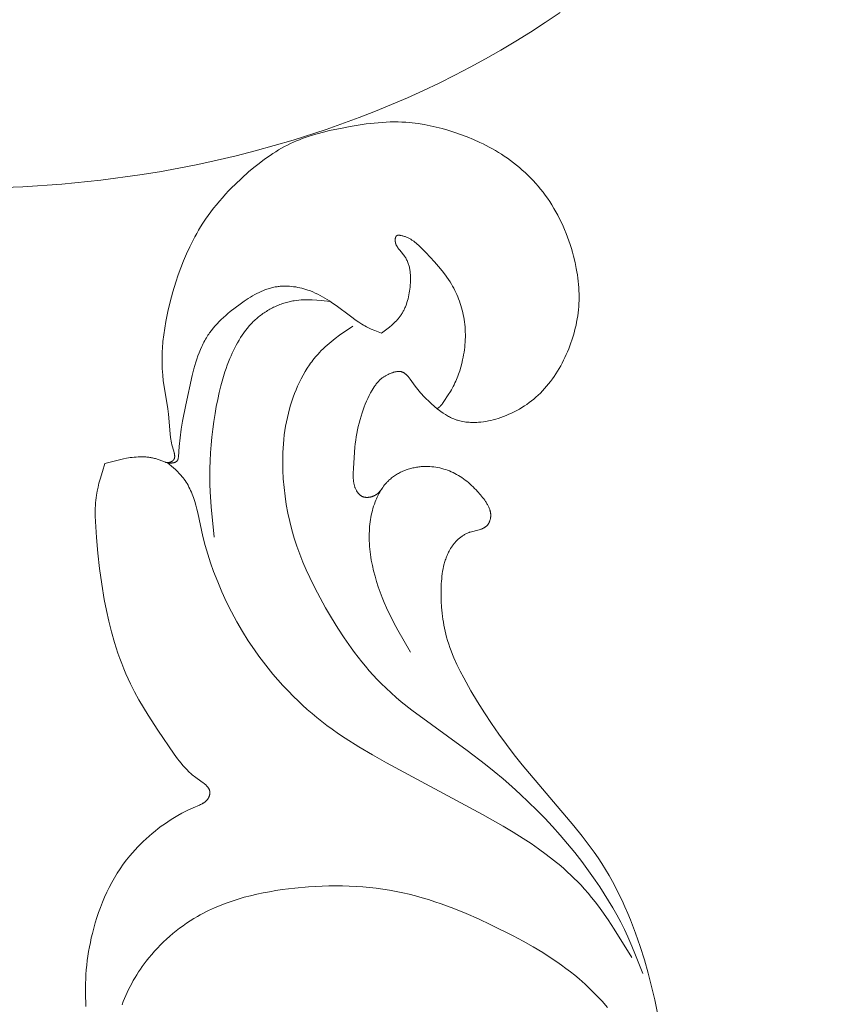
# Model space of a CAD drawing. Units: millimetres. Extents: x 5649 to 13171, y 2127 to 5320.
# Drawn here: x 7102 to 7130, y 4202 to 4236 of the extents above; entities that cross this region are included whole.
import ezdxf
from ezdxf import colors
from ezdxf.entities.mleader import LeaderData, LeaderLine
from ezdxf.math import Vec2, Vec3

# ---------------------------------------------------------------- set-up
doc = ezdxf.new("R2010")
doc.units = ezdxf.units.MM
doc.layers.get('0').update_dxf_attribs({"lineweight": 13})
doc.styles.get("Standard").update_dxf_attribs({"font": 'ARIALNI.TTF'})

# ---------------------------------------------------------------- blocks, each defined once
blk = doc.blocks.new('N.VRS_008L_45_20')
at = {"linetype": 'ByBlock', "lineweight": -2}
for points in [[(14.292, 4.484), (14.754, 4.389), (15.215, 4.283), (15.673, 4.166), (16.129, 4.036), (16.593, 3.89), (17.052, 3.73), (17.507, 3.555), (17.731, 3.461), (17.954, 3.364), (18.175, 3.263), (18.394, 3.157), (18.61, 3.048), (18.824, 2.934), (19.035, 2.816), (19.244, 2.693), (19.449, 2.566), (19.651, 2.434), (19.841, 2.303), (20.028, 2.169), (20.394, 1.89), (20.753, 1.601), (22.851, -0.186), (23.199, -0.46), (23.553, -0.726), (23.912, -0.985), (24.277, -1.237), (24.648, -1.481), (25.024, -1.718), (25.407, -1.946), (25.853, -2.197), (26.08, -2.316), (26.309, -2.428), (26.541, -2.532), (26.659, -2.581), (26.776, -2.627), (26.895, -2.671), (27.015, -2.712), (27.135, -2.751), (27.256, -2.786), (27.357, -2.812), (27.457, -2.837), (27.559, -2.859), (27.661, -2.88), (27.763, -2.898), (27.866, -2.914), (27.969, -2.929), (28.073, -2.941), (28.177, -2.952), (28.282, -2.961), (28.492, -2.972), (28.703, -2.977), (28.915, -2.975), (29.09, -2.968), (29.178, -2.963), (29.265, -2.956), (29.352, -2.947), (29.439, -2.936), (29.525, -2.922), (29.61, -2.907), (29.695, -2.889), (29.779, -2.868), (29.82, -2.856), (29.862, -2.844), (29.903, -2.831), (29.943, -2.817), (29.984, -2.803), (30.024, -2.787), (30.064, -2.771), (30.103, -2.754), (30.142, -2.735), (30.181, -2.716), (30.22, -2.696), (30.258, -2.675), (30.306, -2.647), (30.354, -2.616), (30.401, -2.584), (30.424, -2.567), (30.447, -2.55), (30.47, -2.533), (30.492, -2.515), (30.514, -2.496), (30.535, -2.478), (30.556, -2.458), (30.577, -2.439), (30.597, -2.419), (30.617, -2.398), (30.636, -2.377), (30.655, -2.356), (30.673, -2.334), (30.691, -2.312), (30.708, -2.289), (30.725, -2.266), (30.741, -2.243), (30.757, -2.219), (30.772, -2.194), (30.786, -2.17), (30.8, -2.145), (30.813, -2.119), (30.825, -2.093), (30.837, -2.067), (30.848, -2.04), (30.858, -2.012), (30.865, -1.991), (30.872, -1.97), (30.885, -1.927), (30.94, -1.709), (30.952, -1.667), (30.965, -1.625), (30.972, -1.605), (30.979, -1.585), (30.987, -1.565), (30.995, -1.546), (31.003, -1.527), (31.012, -1.509), (31.017, -1.5), (31.022, -1.491), (31.027, -1.482), (31.033, -1.474), (31.038, -1.465), (31.044, -1.457), (31.05, -1.448), (31.056, -1.44), (31.062, -1.432), (31.068, -1.425), (31.075, -1.417), (31.081, -1.409), (31.088, -1.402), (31.096, -1.395), (31.103, -1.388), (31.111, -1.381), (31.117, -1.376), (31.124, -1.37), (31.13, -1.365), (31.137, -1.36), (31.144, -1.355), (31.151, -1.351), (31.158, -1.346), (31.166, -1.341), (31.173, -1.337), (31.181, -1.333), (31.188, -1.328), (31.196, -1.324), (31.212, -1.317), (31.228, -1.309), (31.244, -1.303), (31.261, -1.296), (31.278, -1.291), (31.295, -1.286), (31.312, -1.281), (31.329, -1.277), (31.346, -1.274), (31.363, -1.271), (31.377, -1.269), (31.39, -1.267), (31.404, -1.266), (31.417, -1.265), (31.43, -1.265), (31.444, -1.264), (31.457, -1.264), (31.47, -1.265), (31.483, -1.265), (31.497, -1.266), (31.51, -1.268), (31.523, -1.269), (31.536, -1.271), (31.549, -1.273), (31.562, -1.276), (31.575, -1.278), (31.588, -1.281), (31.601, -1.284), (31.614, -1.288), (31.626, -1.292), (31.639, -1.295), (31.652, -1.3), (31.678, -1.309), (31.703, -1.319), (31.728, -1.329), (31.753, -1.341), (31.778, -1.353), (31.803, -1.366), (31.827, -1.38), (31.852, -1.394), (31.876, -1.409), (31.9, -1.424), (31.924, -1.44), (31.971, -1.473), (32.018, -1.508), (32.064, -1.544), (32.153, -1.618), (32.269, -1.719), (32.324, -1.769), (32.378, -1.821), (32.43, -1.873), (32.481, -1.926), (32.53, -1.979), (32.578, -2.033), (32.624, -2.088), (32.668, -2.144), (32.711, -2.201), (32.751, -2.259), (32.79, -2.318), (32.827, -2.378), (32.863, -2.439), (32.896, -2.502), (32.926, -2.563), (32.954, -2.625), (32.98, -2.688), (33.004, -2.752), (33.027, -2.817), (33.047, -2.883), (33.065, -2.95), (33.082, -3.018), (33.096, -3.086), (33.108, -3.155), (33.118, -3.224), (33.125, -3.294), (33.131, -3.364), (33.134, -3.434), (33.134, -3.504), (33.133, -3.575), (33.131, -3.616), (33.128, -3.658), (33.124, -3.699), (33.119, -3.741), (33.114, -3.782), (33.108, -3.823), (33.1, -3.864), (33.093, -3.905), (33.084, -3.945), (33.074, -3.986), (33.064, -4.026), (33.053, -4.066), (33.041, -4.106), (33.028, -4.145), (33.014, -4.184), (33, -4.223), (32.984, -4.261), (32.968, -4.299), (32.951, -4.337), (32.934, -4.374), (32.915, -4.41), (32.896, -4.446), (32.876, -4.482), (32.855, -4.517), (32.833, -4.551), (32.811, -4.585), (32.787, -4.618), (32.763, -4.651), (32.738, -4.683), (32.713, -4.714), (32.686, -4.745), (32.659, -4.774), (32.64, -4.794), (32.62, -4.814), (32.601, -4.833), (32.581, -4.852), (32.539, -4.888), (32.497, -4.924), (32.453, -4.958), (32.409, -4.99), (32.363, -5.022), (32.316, -5.052), (32.269, -5.08), (32.22, -5.108), (32.171, -5.134), (32.121, -5.159), (32.071, -5.183), (32.02, -5.206), (31.968, -5.227), (31.916, -5.248), (31.841, -5.276), (31.766, -5.301), (31.69, -5.324), (31.613, -5.345), (31.536, -5.364), (31.458, -5.381), (31.38, -5.397), (31.302, -5.41), (31.223, -5.421), (31.144, -5.431), (31.065, -5.439), (30.986, -5.445), (30.907, -5.449), (30.827, -5.452), (30.748, -5.453), (30.668, -5.453), (30.573, -5.451), (30.478, -5.447), (30.382, -5.441), (30.287, -5.432), (30.192, -5.422), (30.098, -5.41), (30.003, -5.397), (29.909, -5.381), (29.815, -5.364), (29.722, -5.345), (29.535, -5.303), (29.351, -5.254), (29.168, -5.201), (28.984, -5.141), (28.802, -5.076), (28.622, -5.006), (28.443, -4.933), (28.266, -4.855), (28.091, -4.773), (27.918, -4.689), (27.746, -4.601), (27.49, -4.464), (26.735, -4.033)], [(14.492, 2.756), (14.7, 2.572), (14.902, 2.383), (15.099, 2.188), (15.289, 1.988), (15.472, 1.782), (15.596, 1.634), (15.717, 1.484), (15.835, 1.33), (15.949, 1.174), (16.061, 1.016), (16.169, 0.855), (16.379, 0.528), (16.579, 0.193), (16.771, -0.148), (16.955, -0.493), (17.34, -1.261), (17.537, -1.683), (17.724, -2.109), (17.899, -2.538), (18.059, -2.972), (18.134, -3.191), (18.204, -3.41), (18.27, -3.631), (18.332, -3.853), (18.388, -4.076), (18.44, -4.3), (18.486, -4.527), (18.528, -4.755), (18.564, -4.984), (18.595, -5.214), (18.621, -5.445), (18.642, -5.677), (18.658, -5.909), (18.67, -6.142), (18.677, -6.376), (18.679, -6.61), (18.677, -6.844), (18.671, -7.079), (18.66, -7.314), (18.645, -7.549), (18.603, -8.018), (18.549, -8.459), (18.516, -8.679), (18.479, -8.897), (18.438, -9.115), (18.391, -9.332), (18.34, -9.547), (18.284, -9.76), (18.223, -9.971), (18.156, -10.18), (18.083, -10.387), (18.004, -10.591), (17.919, -10.793), (17.828, -10.991), (17.779, -11.089), (17.729, -11.186), (17.677, -11.283), (17.624, -11.378), (17.549, -11.504), (17.472, -11.628), (17.391, -11.751), (17.307, -11.871), (17.221, -11.99), (17.131, -12.106), (17.039, -12.221), (16.944, -12.333), (16.846, -12.443), (16.745, -12.55), (16.642, -12.655), (16.536, -12.757), (16.428, -12.857), (16.317, -12.954), (16.204, -13.048), (16.089, -13.14), (15.997, -13.209), (15.904, -13.277), (15.809, -13.343), (15.713, -13.407), (15.615, -13.469), (15.517, -13.529), (15.417, -13.587), (15.317, -13.643), (15.215, -13.697), (15.112, -13.749), (15.008, -13.799), (14.904, -13.847), (14.798, -13.893), (14.692, -13.936), (14.584, -13.977)], [(37.973, -6.02), (37.655, -6.476), (37.545, -6.624), (37.432, -6.768), (37.373, -6.839), (37.314, -6.908), (37.253, -6.976), (37.191, -7.043), (37.127, -7.108), (37.061, -7.172), (37.011, -7.218), (36.96, -7.263), (36.908, -7.308), (36.855, -7.351), (36.801, -7.394), (36.747, -7.436), (36.691, -7.476), (36.635, -7.516), (36.52, -7.593), (36.403, -7.666), (36.282, -7.735), (36.16, -7.801), (36.035, -7.863), (35.908, -7.922), (35.779, -7.977), (35.649, -8.029), (35.518, -8.077), (35.385, -8.122), (35.252, -8.164), (35.117, -8.203), (34.969, -8.242), (34.82, -8.277), (34.671, -8.308), (34.521, -8.336), (34.371, -8.36), (34.22, -8.381), (34.069, -8.398), (33.918, -8.413), (33.766, -8.423), (33.615, -8.431), (33.463, -8.436), (33.311, -8.438), (33.159, -8.437), (33.008, -8.433), (32.704, -8.417), (32.408, -8.392), (32.113, -8.357), (31.82, -8.312), (31.528, -8.258), (31.238, -8.195), (30.951, -8.122), (30.666, -8.04), (30.385, -7.948), (30.11, -7.849), (29.839, -7.741), (29.57, -7.626), (29.305, -7.504), (29.042, -7.375), (28.782, -7.241), (28.266, -6.957), (27.914, -6.751), (27.565, -6.537), (27.223, -6.314), (26.888, -6.081), (26.724, -5.961), (26.562, -5.838), (26.402, -5.713), (26.246, -5.584), (26.092, -5.453), (25.941, -5.318), (25.794, -5.181), (25.65, -5.04), (25.488, -4.873), (25.33, -4.701), (25.176, -4.526), (25.026, -4.348), (24.735, -3.982), (23.349, -2.075), (22.867, -1.448), (22.618, -1.141), (22.363, -0.838), (22.103, -0.541), (21.837, -0.248), (21.567, 0.039), (21.29, 0.32), (21.008, 0.596), (20.721, 0.865), (20.428, 1.128), (20.13, 1.384), (19.826, 1.634), (19.516, 1.876), (19.201, 2.111), (18.88, 2.338), (18.645, 2.497), (18.407, 2.651), (18.166, 2.801), (17.922, 2.945), (17.675, 3.084), (17.425, 3.217), (17.172, 3.344), (16.917, 3.465), (16.605, 3.601), (16.29, 3.73), (15.656, 3.975)], [(33.274, -12.42), (33.089, -12.205), (33.026, -12.135), (32.962, -12.068), (32.895, -12.003), (32.862, -11.971), (32.828, -11.941), (32.793, -11.911), (32.757, -11.882), (32.731, -11.862), (32.705, -11.842), (32.652, -11.804), (32.597, -11.768), (32.542, -11.733), (32.485, -11.701), (32.427, -11.67), (32.368, -11.64), (32.308, -11.612), (32.247, -11.586), (32.185, -11.561), (32.123, -11.537), (32.06, -11.514), (31.932, -11.472), (31.801, -11.433), (31.668, -11.398), (31.534, -11.365), (30.722, -11.186), (30.411, -11.107), (30.107, -11.019), (29.808, -10.922), (29.512, -10.817), (29.159, -10.679), (28.809, -10.531), (28.462, -10.371), (28.12, -10.201), (27.783, -10.02), (27.452, -9.828), (27.128, -9.625), (26.81, -9.412), (26.597, -9.26), (26.387, -9.103), (26.181, -8.942), (25.979, -8.775), (25.781, -8.605), (25.587, -8.429), (25.396, -8.25), (25.21, -8.066), (25.058, -7.909), (24.909, -7.75), (24.763, -7.588), (24.62, -7.423), (24.481, -7.255), (24.344, -7.085), (24.211, -6.912), (24.082, -6.736), (23.922, -6.511), (23.768, -6.282), (23.473, -5.814), (23.191, -5.338), (22.919, -4.857), (21.142, -1.55), (20.74, -0.84), (20.529, -0.49), (20.311, -0.143), (20.135, 0.124), (19.953, 0.388), (19.764, 0.647), (19.568, 0.9), (19.366, 1.147), (19.261, 1.268), (19.155, 1.386), (19.047, 1.503), (18.937, 1.617), (18.824, 1.729), (18.71, 1.839), (18.569, 1.967), (18.425, 2.092), (18.278, 2.213), (18.129, 2.332), (17.977, 2.448), (17.823, 2.561), (17.509, 2.781), (17.189, 2.993), (16.205, 3.603)], [(35.121, -3.107), (34.973, -2.9), (34.927, -2.829), (34.883, -2.758), (34.862, -2.721), (34.842, -2.685), (34.823, -2.648), (34.804, -2.61), (34.787, -2.572), (34.771, -2.534), (34.761, -2.509), (34.752, -2.485), (34.743, -2.46), (34.735, -2.434), (34.727, -2.409), (34.719, -2.383), (34.705, -2.332), (34.694, -2.28), (34.683, -2.227), (34.674, -2.174), (34.667, -2.121), (34.662, -2.067), (34.657, -2.013), (34.654, -1.959), (34.653, -1.905), (34.652, -1.85), (34.653, -1.796), (34.656, -1.742), (34.659, -1.688), (34.666, -1.601), (34.677, -1.515), (34.69, -1.429), (34.706, -1.344), (34.724, -1.26), (34.744, -1.176), (34.767, -1.093), (34.792, -1.01), (34.823, -0.915), (34.857, -0.821), (34.893, -0.727), (34.933, -0.635), (34.974, -0.544), (35.019, -0.453), (35.065, -0.364), (35.115, -0.276), (35.166, -0.19), (35.22, -0.105), (35.276, -0.021), (35.335, 0.06), (35.396, 0.141), (35.458, 0.219), (35.523, 0.295), (35.591, 0.37), (35.665, 0.447), (35.741, 0.522), (35.819, 0.594), (35.9, 0.664), (35.982, 0.732), (36.066, 0.798), (36.153, 0.861), (36.24, 0.923), (36.33, 0.982), (36.42, 1.039), (36.513, 1.094), (36.606, 1.147), (36.701, 1.197), (36.797, 1.246), (36.893, 1.293), (36.991, 1.338), (37.09, 1.381), (37.189, 1.423), (37.29, 1.462), (37.391, 1.499), (37.492, 1.534), (37.595, 1.567), (37.698, 1.598), (37.801, 1.626), (37.905, 1.652), (38.009, 1.676), (38.114, 1.698), (38.219, 1.717), (38.325, 1.734), (38.431, 1.748), (38.537, 1.76), (38.643, 1.769), (38.752, 1.775), (38.861, 1.779), (38.971, 1.781), (39.08, 1.779), (39.19, 1.776), (39.299, 1.769), (39.409, 1.761), (39.518, 1.75), (39.627, 1.737), (39.736, 1.722), (39.845, 1.705), (39.954, 1.685), (40.17, 1.641), (40.385, 1.589), (40.518, 1.554), (40.65, 1.515), (40.781, 1.475), (40.912, 1.431), (41.042, 1.385), (41.17, 1.336), (41.297, 1.284), (41.423, 1.229), (41.548, 1.172), (41.671, 1.112), (41.793, 1.049), (41.913, 0.984), (42.032, 0.915), (42.149, 0.844), (42.264, 0.77), (42.377, 0.692), (42.484, 0.616), (42.588, 0.538), (42.69, 0.456), (42.791, 0.373), (42.89, 0.287), (42.986, 0.198), (43.081, 0.108), (43.173, 0.015), (43.264, -0.08), (43.352, -0.177), (43.438, -0.275), (43.521, -0.376), (43.602, -0.479), (43.681, -0.583), (43.758, -0.689), (43.832, -0.796), (43.898, -0.897), (43.962, -1), (44.024, -1.103), (44.084, -1.208), (44.142, -1.313), (44.197, -1.42), (44.251, -1.528), (44.304, -1.637), (44.402, -1.857), (44.494, -2.081), (44.579, -2.307), (44.658, -2.536), (44.721, -2.739), (44.78, -2.942), (44.833, -3.147), (44.88, -3.354), (44.921, -3.561), (44.954, -3.769), (44.968, -3.873), (44.98, -3.978), (44.991, -4.082), (44.999, -4.187), (45.006, -4.324), (45.01, -4.461), (45.011, -4.599), (45.009, -4.737), (45.004, -4.874), (44.996, -5.012), (44.972, -5.288), (44.939, -5.563), (44.899, -5.838), (44.852, -6.113), (44.801, -6.387), (44.711, -6.818), (44.66, -7.032), (44.604, -7.244), (44.543, -7.453), (44.509, -7.557), (44.474, -7.66), (44.437, -7.762), (44.398, -7.863), (44.357, -7.964), (44.314, -8.063), (44.265, -8.168), (44.214, -8.272), (44.16, -8.375), (44.104, -8.476), (44.046, -8.576), (43.985, -8.676), (43.923, -8.774), (43.858, -8.871), (43.724, -9.062), (43.583, -9.25), (43.437, -9.433), (43.286, -9.613), (43.075, -9.851), (42.857, -10.081), (42.745, -10.194), (42.631, -10.304), (42.516, -10.412), (42.399, -10.517), (42.28, -10.621), (42.158, -10.722), (42.035, -10.82), (41.911, -10.916), (41.784, -11.008), (41.655, -11.099), (41.524, -11.186), (41.391, -11.27), (41.28, -11.337), (41.167, -11.402), (41.053, -11.465), (40.938, -11.527), (40.705, -11.643), (40.467, -11.752), (40.226, -11.854), (39.982, -11.949), (39.736, -12.038), (39.488, -12.121), (39.152, -12.223), (38.814, -12.315), (38.473, -12.396), (38.129, -12.465), (37.9, -12.504), (37.671, -12.537), (37.44, -12.564), (37.209, -12.583), (37.094, -12.59), (36.978, -12.594), (36.862, -12.597), (36.746, -12.597), (36.629, -12.595), (36.513, -12.591), (36.397, -12.584), (36.28, -12.575), (36.086, -12.554), (35.892, -12.527), (35.123, -12.402), (34.934, -12.375), (34.262, -12.316), (34.138, -12.301), (34.075, -12.292), (34.011, -12.282), (33.947, -12.269), (33.881, -12.255), (33.814, -12.239), (33.616, -12.181), (33.59, -12.175), (33.577, -12.172), (33.564, -12.17), (33.552, -12.167), (33.539, -12.165), (33.527, -12.163), (33.514, -12.162), (33.502, -12.161), (33.496, -12.161), (33.49, -12.161), (33.484, -12.161), (33.478, -12.161), (33.473, -12.161), (33.467, -12.161), (33.461, -12.162), (33.455, -12.162), (33.45, -12.163), (33.444, -12.164), (33.438, -12.164), (33.433, -12.166), (33.428, -12.167), (33.422, -12.168), (33.417, -12.17), (33.411, -12.171), (33.406, -12.173), (33.401, -12.175), (33.396, -12.177), (33.391, -12.18), (33.386, -12.182), (33.381, -12.185), (33.376, -12.188), (33.371, -12.191), (33.366, -12.194), (33.362, -12.198), (33.359, -12.2), (33.356, -12.203), (33.353, -12.205), (33.35, -12.208), (33.347, -12.211), (33.344, -12.213), (33.341, -12.216), (33.338, -12.219), (33.335, -12.222), (33.332, -12.225), (33.33, -12.229), (33.327, -12.232), (33.325, -12.235), (33.322, -12.238), (33.32, -12.242), (33.317, -12.245), (33.314, -12.25), (33.31, -12.256), (33.307, -12.261), (33.304, -12.267), (33.301, -12.272), (33.298, -12.278), (33.295, -12.284), (33.293, -12.289), (33.291, -12.295), (33.288, -12.301), (33.286, -12.307), (33.285, -12.313), (33.283, -12.319), (33.281, -12.325), (33.28, -12.331), (33.279, -12.337), (33.277, -12.345), (33.276, -12.352), (33.275, -12.36), (33.275, -12.367), (33.274, -12.375), (33.274, -12.383), (33.274, -12.39), (33.274, -12.398), (33.274, -12.407), (33.274, -12.417), (33.275, -12.436), (33.278, -12.474)], [(37.729, -5.025), (37.865, -4.847), (37.935, -4.76), (38.007, -4.675), (38.043, -4.634), (38.08, -4.594), (38.118, -4.555), (38.157, -4.517), (38.197, -4.481), (38.238, -4.446), (38.259, -4.428), (38.28, -4.412), (38.301, -4.396), (38.323, -4.38), (38.349, -4.361), (38.375, -4.343), (38.403, -4.326), (38.43, -4.31), (38.458, -4.293), (38.486, -4.278), (38.515, -4.263), (38.544, -4.249), (38.573, -4.235), (38.603, -4.221), (38.633, -4.208), (38.663, -4.196), (38.725, -4.173), (38.787, -4.152), (38.851, -4.133), (38.915, -4.115), (38.981, -4.1), (39.047, -4.086), (39.114, -4.073), (39.181, -4.063), (39.249, -4.053), (39.318, -4.045), (39.39, -4.039), (39.463, -4.034), (39.537, -4.03), (39.609, -4.029), (39.682, -4.031), (39.718, -4.032), (39.754, -4.035), (39.79, -4.037), (39.826, -4.041), (39.861, -4.045), (39.896, -4.05), (39.931, -4.056), (39.966, -4.063), (40, -4.07), (40.034, -4.079), (40.068, -4.088), (40.101, -4.098), (40.134, -4.109), (40.167, -4.121), (40.199, -4.134), (40.231, -4.148), (40.262, -4.163), (40.293, -4.179), (40.323, -4.196), (40.338, -4.205), (40.353, -4.214), (40.368, -4.224), (40.382, -4.234), (40.397, -4.244), (40.411, -4.254), (40.441, -4.278), (40.471, -4.302), (40.589, -4.403), (40.619, -4.428), (40.635, -4.44), (40.65, -4.451), (40.665, -4.462), (40.681, -4.473), (40.697, -4.483), (40.713, -4.493), (40.729, -4.503), (40.738, -4.507), (40.746, -4.511), (40.755, -4.516), (40.763, -4.52), (40.772, -4.523), (40.78, -4.527), (40.789, -4.531), (40.798, -4.534), (40.807, -4.537), (40.816, -4.54), (40.825, -4.543), (40.834, -4.545), (40.844, -4.548), (40.853, -4.55), (40.863, -4.552), (40.873, -4.553), (40.882, -4.555), (40.892, -4.556), (40.902, -4.557), (40.912, -4.558), (40.923, -4.558), (40.933, -4.558), (40.945, -4.558), (40.956, -4.558), (40.968, -4.557), (40.979, -4.556), (40.985, -4.555), (40.991, -4.555), (40.996, -4.554), (41.002, -4.553), (41.007, -4.552), (41.013, -4.55), (41.018, -4.549), (41.024, -4.548), (41.029, -4.546), (41.034, -4.544), (41.039, -4.542), (41.044, -4.541), (41.048, -4.538), (41.051, -4.537), (41.053, -4.536), (41.055, -4.535), (41.057, -4.534), (41.06, -4.533), (41.062, -4.532), (41.064, -4.53), (41.066, -4.529), (41.068, -4.528), (41.07, -4.526), (41.072, -4.525), (41.074, -4.523), (41.075, -4.522), (41.077, -4.52), (41.079, -4.519), (41.081, -4.517), (41.082, -4.516), (41.084, -4.514), (41.085, -4.512), (41.087, -4.51), (41.088, -4.509), (41.09, -4.507), (41.091, -4.505), (41.092, -4.503), (41.093, -4.501), (41.094, -4.5), (41.095, -4.498), (41.096, -4.496), (41.097, -4.494), (41.098, -4.492), (41.099, -4.49), (41.1, -4.488), (41.1, -4.486), (41.101, -4.483), (41.102, -4.481), (41.102, -4.479), (41.103, -4.477), (41.103, -4.475), (41.104, -4.473), (41.104, -4.47), (41.105, -4.468), (41.105, -4.466), (41.106, -4.461), (41.106, -4.456), (41.107, -4.451), (41.107, -4.446), (41.107, -4.441), (41.107, -4.436), (41.107, -4.431), (41.107, -4.426), (41.106, -4.421), (41.106, -4.416), (41.105, -4.405), (41.103, -4.394), (41.101, -4.383), (41.099, -4.372), (41.095, -4.351), (41.088, -4.323), (41.081, -4.295), (41.073, -4.268), (41.065, -4.241), (41.056, -4.215), (41.047, -4.19), (41.037, -4.165), (41.026, -4.14), (41.015, -4.116), (41.003, -4.093), (40.991, -4.069), (40.979, -4.047), (40.966, -4.024), (40.953, -4.002), (40.939, -3.98), (40.925, -3.959), (40.91, -3.938), (40.895, -3.917), (40.865, -3.877), (40.833, -3.837), (40.8, -3.798), (40.767, -3.76), (40.732, -3.723), (40.662, -3.649), (40.51, -3.498), (40.354, -3.35), (40.193, -3.205), (40.028, -3.064), (39.881, -2.944), (39.731, -2.829), (39.654, -2.773), (39.576, -2.719), (39.496, -2.667), (39.416, -2.618), (39.346, -2.577), (39.275, -2.538), (39.204, -2.501), (39.131, -2.466), (39.058, -2.432), (38.983, -2.4), (38.908, -2.37), (38.832, -2.342), (38.756, -2.315), (38.679, -2.29), (38.601, -2.267), (38.523, -2.246), (38.444, -2.227), (38.365, -2.21), (38.285, -2.194), (38.206, -2.181), (38.119, -2.168), (38.032, -2.158), (37.945, -2.15), (37.857, -2.144), (37.77, -2.141), (37.682, -2.139), (37.594, -2.14), (37.507, -2.143), (37.419, -2.147), (37.332, -2.154), (37.244, -2.163), (37.157, -2.173), (37.07, -2.186), (36.983, -2.2), (36.897, -2.216), (36.811, -2.234), (36.684, -2.263), (36.558, -2.297), (36.434, -2.334), (36.311, -2.376), (36.25, -2.398), (36.19, -2.422), (36.13, -2.446), (36.071, -2.472), (36.012, -2.499), (35.954, -2.527), (35.896, -2.556), (35.84, -2.586), (35.779, -2.62), (35.72, -2.655), (35.602, -2.728), (35.37, -2.882), (35.302, -2.929), (35.286, -2.941), (35.27, -2.954), (35.254, -2.967), (35.238, -2.98), (35.222, -2.995), (35.207, -3.01), (35.192, -3.026), (35.177, -3.042), (35.121, -3.107)], [(35.121, -3.107), (35.293, -3.306), (35.382, -3.404), (35.474, -3.501), (35.522, -3.549), (35.572, -3.597), (35.622, -3.644), (35.675, -3.69), (35.729, -3.737), (35.785, -3.782), (35.843, -3.827), (35.903, -3.871), (36.149, -4.044), (36.188, -4.074), (36.207, -4.089), (36.225, -4.104), (36.242, -4.12), (36.259, -4.135), (36.276, -4.151), (36.292, -4.167), (36.307, -4.184), (36.314, -4.192), (36.321, -4.2), (36.328, -4.209), (36.334, -4.217), (36.34, -4.226), (36.347, -4.235), (36.352, -4.243), (36.358, -4.252), (36.364, -4.261), (36.369, -4.27), (36.374, -4.279), (36.378, -4.288), (36.383, -4.298), (36.387, -4.307), (36.39, -4.316), (36.394, -4.326), (36.397, -4.336), (36.4, -4.345), (36.403, -4.355), (36.405, -4.365), (36.407, -4.375), (36.408, -4.386), (36.41, -4.395), (36.411, -4.405), (36.411, -4.415), (36.412, -4.425), (36.412, -4.435), (36.412, -4.445), (36.411, -4.455), (36.411, -4.465), (36.41, -4.475), (36.409, -4.486), (36.407, -4.496), (36.406, -4.506), (36.402, -4.527), (36.398, -4.548), (36.393, -4.569), (36.387, -4.591), (36.381, -4.612), (36.374, -4.633), (36.367, -4.654), (36.36, -4.675), (36.344, -4.716), (36.326, -4.761), (36.306, -4.804), (36.296, -4.825), (36.285, -4.846), (36.274, -4.867), (36.263, -4.887), (36.252, -4.907), (36.24, -4.927), (36.228, -4.946), (36.215, -4.965), (36.202, -4.984), (36.188, -5.002), (36.175, -5.02), (36.16, -5.038), (36.14, -5.061), (36.119, -5.084), (36.097, -5.106), (36.074, -5.128), (36.051, -5.149), (36.027, -5.169), (36.003, -5.189), (35.978, -5.209), (35.952, -5.228), (35.927, -5.247), (35.874, -5.283), (35.82, -5.317), (35.765, -5.35), (35.671, -5.404), (35.576, -5.454), (35.479, -5.501), (35.382, -5.546), (35.284, -5.588), (35.185, -5.627), (35.084, -5.664), (34.983, -5.699), (34.868, -5.736), (34.751, -5.771), (34.633, -5.802), (34.515, -5.832), (34.396, -5.858), (34.276, -5.881), (34.157, -5.902), (34.037, -5.919), (33.917, -5.934), (33.797, -5.946), (33.071, -5.993), (32.894, -6.002), (32.805, -6.004), (32.761, -6.004), (32.717, -6.002), (32.673, -5.999), (32.651, -5.997), (32.629, -5.995), (32.607, -5.992), (32.586, -5.989), (32.564, -5.985), (32.542, -5.981), (32.521, -5.977), (32.5, -5.972), (32.478, -5.966), (32.457, -5.96), (32.436, -5.953), (32.415, -5.945), (32.394, -5.937), (32.373, -5.929), (32.351, -5.919), (32.329, -5.908), (32.308, -5.897), (32.297, -5.891), (32.286, -5.885), (32.276, -5.878), (32.266, -5.872), (32.256, -5.865), (32.246, -5.858), (32.236, -5.851), (32.226, -5.844), (32.217, -5.836), (32.208, -5.829), (32.199, -5.821), (32.19, -5.813), (32.181, -5.805), (32.173, -5.797), (32.165, -5.788), (32.157, -5.779), (32.15, -5.771), (32.142, -5.761), (32.135, -5.752), (32.129, -5.743), (32.122, -5.733), (32.116, -5.724), (32.111, -5.714), (32.108, -5.709), (32.105, -5.704), (32.103, -5.698), (32.1, -5.693), (32.098, -5.688), (32.096, -5.683), (32.093, -5.676), (32.09, -5.668), (32.088, -5.661), (32.085, -5.653), (32.083, -5.646), (32.081, -5.638), (32.079, -5.631), (32.077, -5.623), (32.076, -5.615), (32.074, -5.607), (32.073, -5.599), (32.072, -5.591), (32.071, -5.584), (32.07, -5.576), (32.07, -5.568), (32.069, -5.559), (32.069, -5.543), (32.069, -5.527), (32.069, -5.511), (32.07, -5.494), (32.072, -5.478), (32.073, -5.462), (32.076, -5.446), (32.079, -5.43), (32.082, -5.414), (32.085, -5.399), (32.089, -5.384), (32.093, -5.368), (32.098, -5.353), (32.102, -5.339), (32.108, -5.324), (32.113, -5.31), (32.119, -5.295), (32.126, -5.281), (32.133, -5.267), (32.14, -5.254), (32.147, -5.24), (32.155, -5.227), (32.164, -5.214), (32.172, -5.201), (32.183, -5.187), (32.194, -5.173), (32.205, -5.16), (32.216, -5.147), (32.229, -5.134), (32.241, -5.121), (32.254, -5.109), (32.267, -5.097), (32.278, -5.088), (32.289, -5.078), (32.312, -5.06), (32.358, -5.024)], [(33.234, -14.566), (33.334, -14.199), (33.378, -14.014), (33.399, -13.92), (33.417, -13.825), (33.428, -13.759), (33.439, -13.692), (33.448, -13.625), (33.455, -13.557), (33.461, -13.49), (33.466, -13.422), (33.468, -13.355), (33.469, -13.287), (33.467, -13.22), (33.465, -13.187), (33.463, -13.153), (33.46, -13.12), (33.457, -13.087), (33.453, -13.053), (33.448, -13.02), (33.443, -12.988), (33.436, -12.955), (33.43, -12.922), (33.422, -12.89), (33.414, -12.857), (33.405, -12.825), (33.395, -12.793), (33.385, -12.762), (33.373, -12.73), (33.312, -12.574), (33.301, -12.542), (33.29, -12.511), (33.28, -12.479), (33.275, -12.463), (33.271, -12.447), (33.267, -12.431), (33.264, -12.414), (33.261, -12.398), (33.258, -12.382), (33.256, -12.365), (33.254, -12.348), (33.253, -12.332), (33.252, -12.315), (33.252, -12.298), (33.252, -12.289), (33.252, -12.281), (33.253, -12.272), (33.254, -12.263), (33.254, -12.255), (33.255, -12.246), (33.257, -12.233), (33.259, -12.221), (33.261, -12.209), (33.264, -12.196), (33.267, -12.184), (33.269, -12.178), (33.271, -12.172), (33.273, -12.166), (33.275, -12.16), (33.277, -12.154), (33.279, -12.149), (33.281, -12.143), (33.284, -12.138), (33.286, -12.132), (33.289, -12.127), (33.292, -12.122), (33.295, -12.117), (33.298, -12.112), (33.301, -12.107), (33.304, -12.102), (33.308, -12.098), (33.309, -12.095), (33.311, -12.093), (33.313, -12.091), (33.315, -12.089), (33.317, -12.087), (33.319, -12.085), (33.321, -12.083), (33.323, -12.081), (33.325, -12.079), (33.327, -12.077), (33.329, -12.076), (33.331, -12.074), (33.333, -12.072), (33.335, -12.071), (33.337, -12.069), (33.34, -12.068), (33.342, -12.066), (33.344, -12.065), (33.347, -12.063), (33.349, -12.062), (33.351, -12.061), (33.354, -12.059), (33.356, -12.058), (33.359, -12.057), (33.364, -12.055), (33.369, -12.052), (33.374, -12.051), (33.38, -12.049), (33.385, -12.047), (33.391, -12.045), (33.396, -12.044), (33.402, -12.043), (33.408, -12.041), (33.414, -12.04), (33.426, -12.038), (33.438, -12.037), (33.45, -12.035), (33.463, -12.034), (33.825, -12.009), (34.125, -11.977), (34.417, -11.937), (34.701, -11.89), (35.26, -11.78), (36.274, -11.554), (36.501, -11.496), (36.726, -11.432), (36.837, -11.397), (36.947, -11.359), (37.056, -11.319), (37.163, -11.276), (37.268, -11.229), (37.32, -11.205), (37.371, -11.18), (37.422, -11.153), (37.472, -11.126), (37.522, -11.098), (37.571, -11.069), (37.614, -11.042), (37.656, -11.014), (37.698, -10.986), (37.74, -10.957), (37.821, -10.896), (37.901, -10.833), (37.979, -10.767), (38.054, -10.698), (38.129, -10.628), (38.201, -10.554), (38.272, -10.479), (38.342, -10.402), (38.41, -10.324), (38.477, -10.243), (38.607, -10.078), (38.732, -9.909), (38.831, -9.767), (38.927, -9.623), (38.972, -9.55), (39.016, -9.477), (39.058, -9.402), (39.098, -9.327), (39.136, -9.251), (39.171, -9.175), (39.204, -9.097), (39.219, -9.058), (39.234, -9.019), (39.248, -8.98), (39.261, -8.94), (39.273, -8.9), (39.284, -8.86), (39.295, -8.82), (39.305, -8.779), (39.313, -8.738), (39.321, -8.697), (39.327, -8.663), (39.332, -8.628), (39.337, -8.593), (39.341, -8.558), (39.344, -8.523), (39.347, -8.487), (39.349, -8.452), (39.35, -8.417), (39.351, -8.345), (39.35, -8.274), (39.346, -8.203), (39.34, -8.131), (39.332, -8.06), (39.322, -7.989), (39.309, -7.918), (39.295, -7.848), (39.278, -7.778), (39.26, -7.708), (39.239, -7.64), (39.217, -7.572), (39.202, -7.528), (39.185, -7.484), (39.151, -7.398), (39.113, -7.313), (39.073, -7.23), (39.031, -7.148), (38.987, -7.066), (38.94, -6.986), (38.892, -6.907), (38.842, -6.829), (38.791, -6.751), (38.685, -6.598), (38.315, -6.103), (38.171, -5.907), (38.103, -5.807), (38.038, -5.706), (38.007, -5.654), (37.977, -5.602), (37.949, -5.549), (37.921, -5.496), (37.894, -5.438), (37.868, -5.381), (37.819, -5.263), (37.729, -5.025)], [(38.818, -6.792), (38.852, -7.105), (38.866, -7.261), (38.876, -7.417), (38.878, -7.495), (38.88, -7.572), (38.88, -7.65), (38.878, -7.727), (38.874, -7.805), (38.868, -7.882), (38.86, -7.959), (38.849, -8.036), (38.841, -8.082), (38.832, -8.128), (38.823, -8.173), (38.812, -8.219), (38.801, -8.265), (38.789, -8.31), (38.776, -8.355), (38.761, -8.4), (38.747, -8.445), (38.731, -8.489), (38.714, -8.534), (38.697, -8.578), (38.679, -8.621), (38.66, -8.665), (38.64, -8.708), (38.62, -8.751), (38.598, -8.793), (38.576, -8.835), (38.554, -8.877), (38.53, -8.918), (38.506, -8.959), (38.481, -9), (38.455, -9.04), (38.429, -9.079), (38.402, -9.118), (38.374, -9.157), (38.346, -9.195), (38.317, -9.232), (38.288, -9.269), (38.258, -9.306), (38.227, -9.342), (38.195, -9.377), (38.161, -9.414), (38.126, -9.45), (38.09, -9.486), (38.054, -9.521), (38.017, -9.555), (37.979, -9.589), (37.902, -9.654), (37.823, -9.717), (37.742, -9.777), (37.66, -9.835), (37.575, -9.89), (37.489, -9.943), (37.401, -9.994), (37.312, -10.043), (37.222, -10.09), (37.131, -10.135), (37.039, -10.178), (36.947, -10.219), (36.853, -10.259), (36.739, -10.305), (36.623, -10.349), (36.507, -10.39), (36.391, -10.43), (36.156, -10.503), (35.919, -10.568), (35.681, -10.626), (35.441, -10.679), (35.199, -10.726), (34.957, -10.769), (34.688, -10.811), (34.418, -10.849), (34.148, -10.881), (33.877, -10.908), (33.605, -10.928), (33.334, -10.943), (33.062, -10.951), (32.791, -10.953), (32.528, -10.948), (32.266, -10.937), (31.742, -10.901), (30.695, -10.797)], [(14.519, -15.22), (14.677, -15.229), (14.835, -15.236), (14.993, -15.239), (15.152, -15.239), (15.31, -15.236), (15.469, -15.23), (15.627, -15.22), (15.785, -15.208), (15.944, -15.192), (16.102, -15.174), (16.259, -15.152), (16.417, -15.127), (16.574, -15.099), (16.73, -15.069), (16.886, -15.035), (17.042, -14.998), (17.224, -14.95), (17.405, -14.899), (17.584, -14.843), (17.762, -14.783), (17.939, -14.718), (18.114, -14.65), (18.286, -14.576), (18.457, -14.498), (18.625, -14.416), (18.79, -14.328), (18.953, -14.236), (19.113, -14.14), (19.269, -14.038), (19.423, -13.932), (19.572, -13.821), (19.718, -13.705), (19.821, -13.618), (19.922, -13.528), (20.021, -13.436), (20.117, -13.342), (20.212, -13.245), (20.304, -13.146), (20.394, -13.045), (20.482, -12.942), (20.568, -12.837), (20.651, -12.731), (20.733, -12.622), (20.811, -12.512), (20.888, -12.4), (20.962, -12.287), (21.034, -12.173), (21.103, -12.057), (21.187, -11.909), (21.266, -11.759), (21.303, -11.683), (21.339, -11.606), (21.374, -11.529), (21.464, -11.307), (21.479, -11.271), (21.488, -11.254), (21.496, -11.236), (21.505, -11.219), (21.514, -11.202), (21.524, -11.185), (21.534, -11.169), (21.544, -11.155), (21.554, -11.14), (21.564, -11.126), (21.575, -11.113), (21.586, -11.099), (21.597, -11.086), (21.609, -11.074), (21.621, -11.062), (21.628, -11.056), (21.634, -11.05), (21.641, -11.044), (21.647, -11.039), (21.654, -11.033), (21.661, -11.028), (21.668, -11.023), (21.675, -11.018), (21.682, -11.013), (21.689, -11.008), (21.697, -11.003), (21.704, -10.999), (21.712, -10.995), (21.719, -10.991), (21.727, -10.987), (21.735, -10.983), (21.746, -10.978), (21.758, -10.973), (21.77, -10.969), (21.782, -10.965), (21.794, -10.961), (21.806, -10.958), (21.818, -10.955), (21.83, -10.953), (21.842, -10.951), (21.854, -10.95), (21.867, -10.948), (21.873, -10.948), (21.879, -10.948), (21.885, -10.948), (21.891, -10.948), (21.897, -10.948), (21.903, -10.948), (21.908, -10.948), (21.914, -10.948), (21.92, -10.949), (21.926, -10.95), (21.934, -10.951), (21.943, -10.952), (21.951, -10.954), (21.959, -10.956), (21.967, -10.958), (21.976, -10.96), (21.983, -10.963), (21.991, -10.966), (21.999, -10.969), (22.007, -10.972), (22.014, -10.975), (22.022, -10.979), (22.029, -10.983), (22.037, -10.987), (22.044, -10.991), (22.051, -10.996), (22.058, -11.001), (22.065, -11.005), (22.072, -11.01), (22.079, -11.016), (22.086, -11.021), (22.093, -11.026), (22.099, -11.032), (22.106, -11.038), (22.119, -11.05), (22.132, -11.063), (22.145, -11.076), (22.158, -11.09), (22.17, -11.104), (22.182, -11.118), (22.206, -11.148), (22.23, -11.18), (22.377, -11.388), (22.41, -11.431), (22.443, -11.474), (22.477, -11.515), (22.511, -11.555), (22.545, -11.594), (22.615, -11.67), (22.686, -11.743), (22.759, -11.812), (22.833, -11.879), (22.908, -11.943), (22.984, -12.005), (23.061, -12.065), (23.218, -12.18), (24.043, -12.741), (24.561, -13.075), (24.824, -13.237), (25.092, -13.393), (25.364, -13.542), (25.639, -13.682), (25.813, -13.764), (25.987, -13.842), (26.164, -13.916), (26.341, -13.987), (26.52, -14.054), (26.701, -14.118), (26.882, -14.178), (27.064, -14.236), (27.432, -14.341), (27.803, -14.435), (28.176, -14.517), (28.55, -14.59), (29.08, -14.677), (29.613, -14.749), (30.147, -14.808), (30.685, -14.857), (31.053, -14.884), (31.237, -14.893), (31.421, -14.899), (31.604, -14.899), (31.695, -14.897), (31.786, -14.893), (31.877, -14.887), (31.968, -14.879), (32.058, -14.869), (32.148, -14.857), (32.217, -14.845), (32.286, -14.833), (32.422, -14.804), (32.559, -14.771), (32.694, -14.735), (32.964, -14.653), (33.234, -14.566)]]:
    blk.add_lwpolyline(points, dxfattribs=at)
blk = doc.blocks.new('n4l')
blk.add_lwpolyline([(-74.31, -55.418), (-73.799, -55.765), (-73.293, -56.094), (-72.78, -56.413), (-72.263, -56.722), (-71.74, -57.02), (-71.211, -57.308), (-70.678, -57.585), (-70.139, -57.853), (-69.596, -58.11), (-69.048, -58.358), (-68.497, -58.596), (-67.94, -58.823), (-67.381, -59.042), (-66.25, -59.449), (-65.105, -59.818), (-64.456, -60.009), (-63.802, -60.189), (-63.146, -60.356), (-62.486, -60.512), (-61.824, -60.656), (-61.16, -60.789), (-60.493, -60.909), (-59.824, -61.018), (-58.481, -61.201), (-57.133, -61.338), (-55.783, -61.428), (-54.432, -61.473)])
blk = doc.blocks.new('NPU.VRS-001_355_342')
at = {"xscale": -1}
blk.add_blockref('n4l', (94.152, -59.782), dxfattribs=at)

msp = doc.modelspace()

# ---------------------------------------------------------------- block references
msp.add_blockref('NPU.VRS-001_355_342', (6951.733, 4350.958))
at = {"xscale": -1, "rotation": 270}
msp.add_blockref('N.VRS_008L_45_20', (7119.068, 4186.973), dxfattribs=at)

# ---------------------------------------------------------------- leaders
at = {"color": 251}
ml = msp.add_multileader_mtext('Standard', dxfattribs=at)
ml.set_content('{\\C256;NPU.VRS-002-4R\\P109*91}', color=1)
ml.set_leader_properties(color=251, linetype='ByLayer', lineweight=-1)
ml.build(insert=Vec2(0, 0))
ml.multileader.update_dxf_attribs({"dogleg_length": 30, "arrow_head_size": 39})
ctx = ml.context
ctx.base_point, ctx.char_height, ctx.arrow_head_size, ctx.landing_gap_size, ctx.plane_origin = Vec3(7360.052, 3866.552), 39, 39, 2.25, Vec3(7217.847, 6040.683)
notes = []
notes.append((ctx, [(0, (1, 1, 0), (7326.308, 3866.552), (1, 0), 33.744, [(0, [(6777.988, 4411.657)], 0, [])])]))
ctx.mtext.insert, ctx.mtext.width, ctx.mtext.flow_direction = Vec3(7362.302, 3886.385), 489.21121, 5
for ctx, leaders in notes:
    for number, flags, end, landing, length, lines in leaders:
        leader = LeaderData()
        leader.index, (leader.has_last_leader_line, leader.has_dogleg_vector, leader.attachment_direction) = number, flags
        leader.last_leader_point, leader.dogleg_vector, leader.dogleg_length = Vec3(end), Vec3(landing), length
        for number, points, colour, breaks in lines:
            line = LeaderLine()
            line.index, line.vertices, line.color, line.breaks = number, Vec3.list(points), colors.encode_raw_color(colour), breaks
            leader.lines.append(line)
        ctx.leaders.append(leader)

doc.saveas('drawing.dxf')
